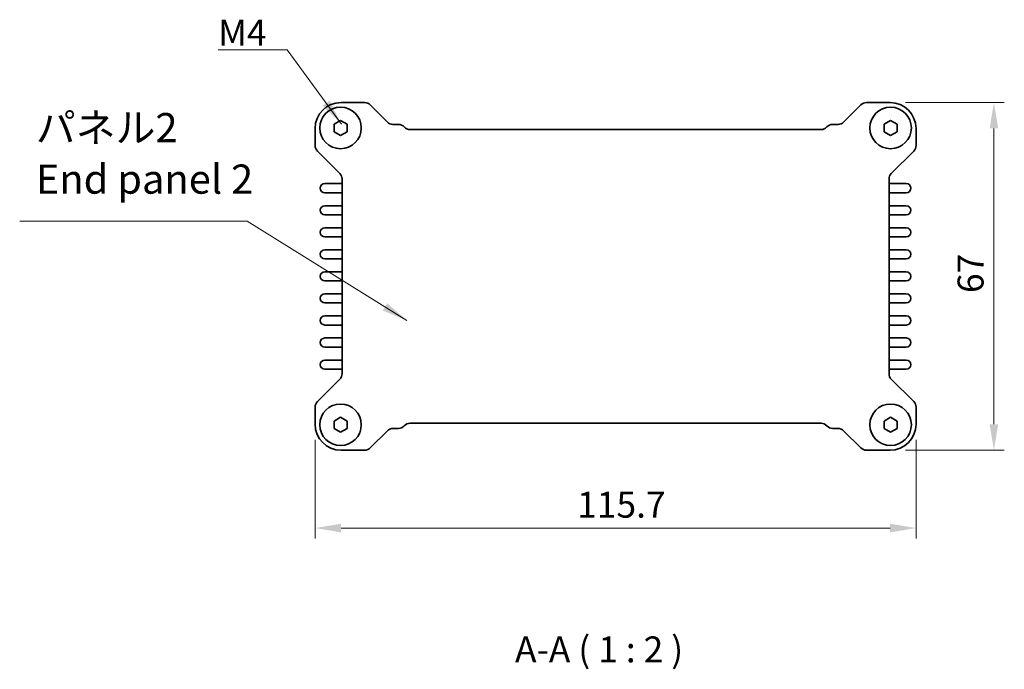
# Model space of a CAD drawing. Units: millimetres. Extents: x 29 to 3187, y 16 to 578.
# Drawn here: x 1036 to 1226, y 168 to 294 of the extents above; entities that cross this region are included whole.
import ezdxf

# ---------------------------------------------------------------- set-up
doc = ezdxf.new("R2010")
doc.units = ezdxf.units.MM
doc.header["$LTSCALE"] = 2
doc.layers.get('Defpoints').update_dxf_attribs({"lineweight": 25})
for name, color, linetype, lineweight in [('Dimension (ISO)', 7, 'Continuous', 18), ('Symbol (ISO)', 7, 'Continuous', 18), ('Visible (ISO)', 7, 'Continuous', 35)]:
    doc.layers.add(name, color=color, linetype=linetype, lineweight=lineweight)
doc.styles.add('Note Text (TK)', font='txt')
doc.dimstyles.new('Default - Method 1b (TK)', dxfattribs={"dimscale": 2, "dimtxt": 2.5, "dimasz": 2.5, "dimexe": 1, "dimexo": 1.5, "dimgap": 1, "dimtad": 1, "dimtoh": 1, "dimrnd": 1e-08, "dimdsep": 46, "dimtxsty": 'Note Text (TK)', "dimcen": 0.09, "dimdle": 5, "dimclrd": 100, "dimclre": 100, "dimclrt": 7, "dimadec": 1, "dimazin": 1, "dimtfac": 1, "dimtmove": 0, "dimatfit": 3, "dimfxl": 1, "dimtolj": 1, "dimlwd": -1, "dimlwe": -1, "dimarcsym": 0})
doc.dimstyles.new('Default - Method 1b (TK)$7', dxfattribs={"dimscale": 2, "dimtxt": 2.5, "dimasz": 2.5, "dimexe": 1, "dimexo": 1.5, "dimgap": 1, "dimtad": 1, "dimtoh": 1, "dimrnd": 1e-08, "dimdsep": 46, "dimtxsty": 'Note Text (TK)', "dimcen": 0.09, "dimdle": 5, "dimclrd": 100, "dimclre": 100, "dimclrt": 7, "dimadec": 1, "dimazin": 1, "dimtfac": 1, "dimtmove": 0, "dimatfit": 3, "dimfxl": 1, "dimtolj": 1, "dimlwd": -1, "dimlwe": -1, "dimarcsym": 0})

# ---------------------------------------------------------------- blocks, each defined once
blk = doc.blocks.new('*D20')
at = {"layer": 'Defpoints', "color": 0}
for p in [(1203.87, 277.63), (1203.87, 210.63), (1223.87, 210.63)]:
    blk.add_point(p, dxfattribs=at)
at = {"layer": 'Dimension (ISO)', "color": 100}
for p, q in [((1206.87, 277.63), (1225.87, 277.63)), ((1223.87, 272.63), (1223.87, 215.63)), ((1206.87, 210.63), (1225.87, 210.63))]:
    blk.add_line(p, q, dxfattribs=at)
for points in [[(1223.04, 272.63), (1224.7, 272.63), (1223.87, 277.63)], [(1223.04, 215.63), (1224.7, 215.63), (1223.87, 210.63)]]:
    blk.add_solid(points, dxfattribs=at)
at = {"layer": 'Dimension (ISO)', "color": 7, "insert": (1219.37, 240.92), "char_height": 5, "attachment_point": 4, "rotation": 90, "style": 'Note Text (TK)'}
blk.add_mtext('\\A1;67', dxfattribs=at)
blk = doc.blocks.new('*D21')
at = {"layer": 'Defpoints', "color": 0}
for p in [(1093.17, 215.63), (1208.87, 215.63), (1093.17, 195.63)]:
    blk.add_point(p, dxfattribs=at)
at = {"layer": 'Dimension (ISO)', "color": 100}
for p, q in [((1093.17, 212.63), (1093.17, 193.63)), ((1208.87, 212.63), (1208.87, 193.63)), ((1203.87, 195.63), (1098.17, 195.63))]:
    blk.add_line(p, q, dxfattribs=at)
for points in [[(1098.17, 196.47), (1098.17, 194.8), (1093.17, 195.63)], [(1203.87, 196.47), (1203.87, 194.8), (1208.87, 195.63)]]:
    blk.add_solid(points, dxfattribs=at)
at = {"layer": 'Dimension (ISO)', "color": 7, "insert": (1143.62, 200.13), "char_height": 5, "attachment_point": 4, "style": 'Note Text (TK)'}
blk.add_mtext('\\A1;115.7', dxfattribs=at)

msp = doc.modelspace()

# ---------------------------------------------------------------- linework, layer by layer
at = {"layer": 'Visible (ISO)'}
for p, q in [((1098.1689, 277.6324), (1102.7219, 277.6324)), ((1103.7826, 277.1931), (1107.1039, 273.8718)), ((1194.9338, 273.8718), (1198.2552, 277.1931)), ((1199.3158, 277.6324), (1203.8689, 277.6324)), ((1096.8189, 273.4541), (1098.0689, 274.1758)), ((1096.8189, 272.0108), (1096.8189, 273.4541)), ((1098.0689, 274.1758), (1099.3189, 273.4541)), ((1099.3189, 273.4541), (1099.3189, 272.0108)), ((1108.1646, 273.4324), (1109.2149, 273.4324)), ((1192.8229, 273.4324), (1193.8732, 273.4324)), ((1202.7189, 273.4541), (1203.9689, 274.1758)), ((1202.7189, 272.0108), (1202.7189, 273.4541)), ((1203.9689, 274.1758), (1205.2189, 273.4541)), ((1205.2189, 273.4541), (1205.2189, 272.0108)), ((1093.1689, 269.3295), (1093.1689, 272.6324)), ((1098.0689, 271.2891), (1096.8189, 272.0108)), ((1099.3189, 272.0108), (1098.0689, 271.2891)), ((1111.4509, 272.4324), (1190.5868, 272.4324)), ((1203.9689, 271.2891), (1202.7189, 272.0108)), ((1205.2189, 272.0108), (1203.9689, 271.2891)), ((1208.8689, 272.6324), (1208.8689, 269.3295)), ((1097.9295, 263.9475), (1093.6082, 268.2688)), ((1208.4295, 268.2688), (1204.1082, 263.9475)), ((1098.1689, 262.0074), (1095.0439, 262.0074)), ((1098.3689, 225.378), (1098.3689, 262.8869)), ((1203.6689, 262.8869), (1203.6689, 225.378)), ((1206.9939, 262.0074), (1203.8689, 262.0074)), ((1095.0439, 260.2574), (1098.1689, 260.2574)), ((1203.8689, 260.2574), (1206.9939, 260.2574)), ((1098.1689, 257.7574), (1095.0439, 257.7574)), ((1095.0439, 256.0074), (1098.1689, 256.0074)), ((1206.9939, 257.7574), (1203.8689, 257.7574)), ((1203.8689, 256.0074), (1206.9939, 256.0074)), ((1098.1689, 253.5074), (1095.0439, 253.5074)), ((1206.9939, 253.5074), (1203.8689, 253.5074)), ((1095.0439, 251.7574), (1098.1689, 251.7574)), ((1203.8689, 251.7574), (1206.9939, 251.7574)), ((1098.1689, 249.2574), (1095.0439, 249.2574)), ((1206.9939, 249.2574), (1203.8689, 249.2574)), ((1095.0439, 247.5074), (1098.1689, 247.5074)), ((1203.8689, 247.5074), (1206.9939, 247.5074)), ((1098.1689, 245.0074), (1095.0439, 245.0074)), ((1206.9939, 245.0074), (1203.8689, 245.0074)), ((1095.0439, 243.2574), (1098.1689, 243.2574)), ((1203.8689, 243.2574), (1206.9939, 243.2574)), ((1098.1689, 240.7574), (1095.0439, 240.7574)), ((1206.9939, 240.7574), (1203.8689, 240.7574)), ((1095.0439, 239.0074), (1098.1689, 239.0074)), ((1203.8689, 239.0074), (1206.9939, 239.0074)), ((1098.1689, 236.5074), (1095.0439, 236.5074)), ((1206.9939, 236.5074), (1203.8689, 236.5074)), ((1095.0439, 234.7574), (1098.1689, 234.7574)), ((1203.8689, 234.7574), (1206.9939, 234.7574)), ((1098.1689, 232.2574), (1095.0439, 232.2574)), ((1206.9939, 232.2574), (1203.8689, 232.2574)), ((1095.0439, 230.5074), (1098.1689, 230.5074)), ((1203.8689, 230.5074), (1206.9939, 230.5074)), ((1098.1689, 228.0074), (1095.0439, 228.0074)), ((1206.9939, 228.0074), (1203.8689, 228.0074)), ((1095.0439, 226.2574), (1098.1689, 226.2574)), ((1203.8689, 226.2574), (1206.9939, 226.2574)), ((1093.6082, 219.996), (1097.9295, 224.3174)), ((1204.1082, 224.3174), (1208.4295, 219.996)), ((1093.1689, 215.6324), (1093.1689, 218.9354)), ((1208.8689, 218.9354), (1208.8689, 215.6324)), ((1096.8189, 216.2541), (1098.0689, 216.9758)), ((1096.8189, 214.8108), (1096.8189, 216.2541)), ((1098.0689, 216.9758), (1099.3189, 216.2541)), ((1099.3189, 216.2541), (1099.3189, 214.8108)), ((1202.7189, 216.2541), (1203.9689, 216.9758)), ((1202.7189, 214.8108), (1202.7189, 216.2541)), ((1203.9689, 216.9758), (1205.2189, 216.2541)), ((1205.2189, 216.2541), (1205.2189, 214.8108)), ((1098.0689, 214.0891), (1096.8189, 214.8108)), ((1099.3189, 214.8108), (1098.0689, 214.0891)), ((1107.1039, 214.3931), (1103.7826, 211.0718)), ((1109.2149, 214.8324), (1108.1646, 214.8324)), ((1190.5868, 215.8324), (1111.4509, 215.8324)), ((1193.8732, 214.8324), (1192.8229, 214.8324)), ((1198.2552, 211.0718), (1194.9338, 214.3931)), ((1203.9689, 214.0891), (1202.7189, 214.8108)), ((1205.2189, 214.8108), (1203.9689, 214.0891)), ((1102.7219, 210.6324), (1098.1689, 210.6324)), ((1203.8689, 210.6324), (1199.3158, 210.6324))]:
    msp.add_line(p, q, dxfattribs=at)
for centre in [(1098.0689, 272.7324), (1098.0689, 272.7324), (1203.9689, 272.7324), (1203.9689, 272.7324), (1098.0689, 215.5324), (1098.0689, 215.5324), (1203.9689, 215.5324), (1203.9689, 215.5324)]:
    msp.add_circle(centre, 4, dxfattribs=at)
for centre, radius, start, end in [((1098.1689, 272.6324), 5, 90, 180), ((1102.7219, 276.1324), 1.5, 45, 90), ((1199.3158, 276.1324), 1.5, 90, 135), ((1203.8689, 272.6324), 5, 0, 90), ((1108.1646, 274.9324), 1.5, 225, 270), ((1109.2149, 271.9324), 1.5, 41.810315, 90), ((1192.8229, 271.9324), 1.5, 90, 138.189685), ((1193.8732, 274.9324), 1.5, 270, 315), ((1111.4509, 273.9324), 1.5, 221.810315, 270), ((1190.5868, 273.9324), 1.5, 270, 318.189685), ((1094.6689, 269.3295), 1.5, 180, 225), ((1207.3689, 269.3295), 1.5, 315, 0), ((1096.8689, 262.8869), 1.5, 0, 45), ((1205.1689, 262.8869), 1.5, 135, 180), ((1095.0439, 261.1324), 0.875, 90, 270), ((1098.1689, 262.5074), 0.5, 270, 293.578178), ((1203.8689, 262.5074), 0.5, 246.421822, 270), ((1206.9939, 261.1324), 0.875, 270, 90), ((1098.1689, 259.7574), 0.5, 66.421822, 90), ((1203.8689, 259.7574), 0.5, 90, 113.578178), ((1095.0439, 256.8824), 0.875, 90, 270), ((1098.1689, 258.2574), 0.5, 270, 293.578178), ((1098.1689, 255.5074), 0.5, 66.421822, 90), ((1203.8689, 258.2574), 0.5, 246.421822, 270), ((1203.8689, 255.5074), 0.5, 90, 113.578178), ((1206.9939, 256.8824), 0.875, 270, 90), ((1095.0439, 252.6324), 0.875, 90, 270), ((1098.1689, 254.0074), 0.5, 270, 293.578178), ((1203.8689, 254.0074), 0.5, 246.421822, 270), ((1206.9939, 252.6324), 0.875, 270, 90), ((1098.1689, 251.2574), 0.5, 66.421822, 90), ((1203.8689, 251.2574), 0.5, 90, 113.578178), ((1095.0439, 248.3824), 0.875, 90, 270), ((1098.1689, 249.7574), 0.5, 270, 293.578178), ((1203.8689, 249.7574), 0.5, 246.421822, 270), ((1206.9939, 248.3824), 0.875, 270, 90), ((1098.1689, 247.0074), 0.5, 66.421822, 90), ((1203.8689, 247.0074), 0.5, 90, 113.578178), ((1095.0439, 244.1324), 0.875, 90, 270), ((1098.1689, 245.5074), 0.5, 270, 293.578178), ((1203.8689, 245.5074), 0.5, 246.421822, 270), ((1206.9939, 244.1324), 0.875, 270, 90), ((1098.1689, 242.7574), 0.5, 66.421822, 90), ((1203.8689, 242.7574), 0.5, 90, 113.578178), ((1095.0439, 239.8824), 0.875, 90, 270), ((1098.1689, 241.2574), 0.5, 270, 293.578178), ((1203.8689, 241.2574), 0.5, 246.421822, 270), ((1206.9939, 239.8824), 0.875, 270, 90), ((1098.1689, 238.5074), 0.5, 66.421822, 90), ((1203.8689, 238.5074), 0.5, 90, 113.578178), ((1095.0439, 235.6324), 0.875, 90, 270), ((1098.1689, 237.0074), 0.5, 270, 293.578178), ((1203.8689, 237.0074), 0.5, 246.421822, 270), ((1206.9939, 235.6324), 0.875, 270, 90), ((1098.1689, 234.2574), 0.5, 66.421822, 90), ((1203.8689, 234.2574), 0.5, 90, 113.578178), ((1095.0439, 231.3824), 0.875, 90, 270), ((1098.1689, 232.7574), 0.5, 270, 293.578178), ((1203.8689, 232.7574), 0.5, 246.421822, 270), ((1206.9939, 231.3824), 0.875, 270, 90), ((1098.1689, 230.0074), 0.5, 66.421822, 90), ((1203.8689, 230.0074), 0.5, 90, 113.578178), ((1095.0439, 227.1324), 0.875, 90, 270), ((1098.1689, 228.5074), 0.5, 270, 293.578178), ((1203.8689, 228.5074), 0.5, 246.421822, 270), ((1206.9939, 227.1324), 0.875, 270, 90), ((1098.1689, 225.7574), 0.5, 66.421822, 90), ((1203.8689, 225.7574), 0.5, 90, 113.578178), ((1096.8689, 225.378), 1.5, 315, 0), ((1205.1689, 225.378), 1.5, 180, 225), ((1094.6689, 218.9354), 1.5, 135, 180), ((1207.3689, 218.9354), 1.5, 0, 45), ((1098.1689, 215.6324), 5, 180, 270), ((1108.1646, 213.3324), 1.5, 90, 135), ((1109.2149, 216.3324), 1.5, 270, 318.189685), ((1111.4509, 214.3324), 1.5, 90, 138.189685), ((1190.5868, 214.3324), 1.5, 41.810315, 90), ((1192.8229, 216.3324), 1.5, 221.810315, 270), ((1193.8732, 213.3324), 1.5, 45, 90), ((1203.8689, 215.6324), 5, 270, 0), ((1102.7219, 212.1324), 1.5, 270, 315), ((1199.3158, 212.1324), 1.5, 225, 270)]:
    msp.add_arc(centre, radius, start, end, dxfattribs=at)

# ---------------------------------------------------------------- texts
at = {"layer": 'Symbol (ISO)', "color": 7, "insert": (1074.5016, 288.6027), "char_height": 5, "attachment_point": 7, "line_spacing_factor": 1.5, "style": 'Note Text (TK)'}
msp.add_mtext('{\\fＭＳ Ｐゴシック|b0|i0;M4}', dxfattribs=at)
at = {"layer": 'Symbol (ISO)', "color": 7, "insert": (1039.4105, 258.3079), "char_height": 5.625, "width": 69.802634, "attachment_point": 7, "line_spacing_factor": 1.058182, "style": 'Note Text (TK)'}
msp.add_mtext('パネル2\\PEnd panel 2', dxfattribs=at)
at = {"layer": 'Symbol (ISO)', "color": 7, "insert": (1131.661, 168.1781), "char_height": 5, "attachment_point": 7, "style": 'Note Text (TK)'}
msp.add_mtext('A-A ( 1 : 2 )', dxfattribs=at)

# ---------------------------------------------------------------- dimensions: what is measured, and where the dimension line sits
at = {"layer": 'Dimension (ISO)', "color": 100}
for base, p1, p2, angle, picture, middle in [((1223.8689, 210.6324), (1203.8689, 277.6324), (1203.8689, 210.6324), 90, '*D20', (1223.8689, 244.1324)), ((1093.1689, 195.6324), (1208.8689, 215.6324), (1093.1689, 215.6324), 180, '*D21', (1151.0189, 195.6324))]:
    dim = msp.add_linear_dim(base=base, p1=p1, p2=p2, angle=angle, dimstyle='Default - Method 1b (TK)', override={"dimtoh": 0, "dimtofl": 0, "dimatfit": 1}, dxfattribs=at)
    dim.commit()
    dim.dimension.update_dxf_attribs({"geometry": picture, "text_midpoint": middle, "dimtype": 160})

# ---------------------------------------------------------------- leaders
at = {"layer": 'Symbol (ISO)', "color": 100, "annotation_type": 0, "has_hookline": 1, "hookline_direction": 1}
for points, text_width in [([(1098.2358, 273.4668), (1087.7971, 287.7693), (1082.7971, 287.7693)], 8.2955), ([(1110.8613, 235.6172), (1080.0654, 254.8014), (1075.0654, 254.8014)], 38.7678)]:
    msp.add_leader(points, dimstyle='Default - Method 1b (TK)$7', override={"dimgap": 0, "dimtad": 1}, dxfattribs=dict(at, text_width=text_width))

doc.saveas('drawing.dxf')
